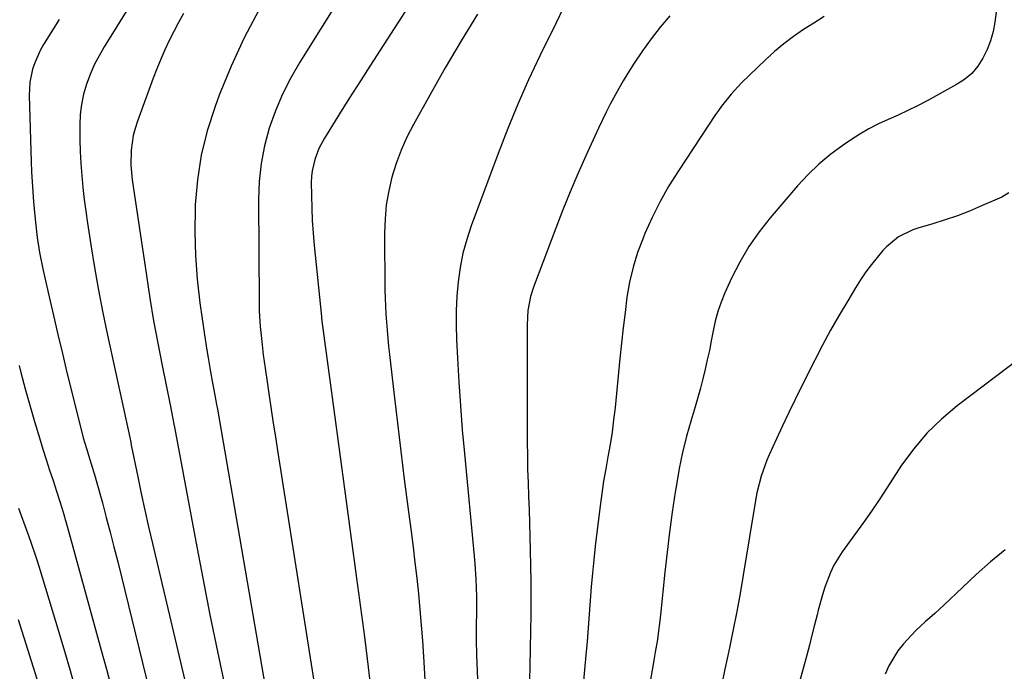
# Model space of a CAD drawing. Units: inches. Extents: x 1890287 to 1895531, y 464307 to 469608.
# Drawn here: x 1894190 to 1894454, y 466015 to 466190 of the extents above; entities that cross this region are included whole.
import ezdxf

# ---------------------------------------------------------------- set-up
doc = ezdxf.new("R2010")
doc.units = ezdxf.units.IN
doc.header["$MEASUREMENT"] = 0
doc.layers.add('7', color=7, linetype='Continuous')
doc.layers.add('8', color=7, linetype='Continuous')

msp = doc.modelspace()

# ---------------------------------------------------------------- linework, layer by layer
at = {"layer": '7', "color": 18}
for points in [[(1894310.41, 466217.84, 1904), (1894284.33, 466177.33, 1904), (1894281.99, 466173.68, 1904), (1894279.67, 466170.02, 1904), (1894277.38, 466166.35, 1904), (1894275.09, 466162.67, 1904), (1894272.21, 466157.99, 1904), (1894270.72, 466155.22, 1904), (1894269.58, 466152.28, 1904), (1894268.87, 466149.22, 1904), (1894268.71, 466147.66, 1904), (1894268.65, 466146.09, 1904), (1894268.68, 466142.56, 1904), (1894268.76, 466139.21, 1904), (1894268.89, 466135.87, 1904), (1894269.12, 466132.53, 1904), (1894269.42, 466129.19, 1904), (1894271.35, 466110.15, 1904), (1894271.4, 466109.75, 1904), (1894271.57, 466108.14, 1904), (1894271.73, 466106.94, 1904), (1894274.71, 466085.13, 1904), (1894276.24, 466073.82, 1904), (1894277.77, 466062.51, 1904), (1894279.29, 466051.2, 1904), (1894280.8, 466039.89, 1904), (1894282.89, 466024.18, 1904), (1894283.64, 466018.25, 1904), (1894284.34, 466012.32, 1904)], [(1894282.67, 466205.74, 1906), (1894265.6, 466178.42, 1906), (1894263.16, 466174.16, 1906), (1894260.94, 466169.81, 1906), (1894259.06, 466165.3, 1906), (1894257.4, 466160.69, 1906), (1894256.14, 466155.96, 1906), (1894255.18, 466151.19, 1906), (1894254.68, 466146.35, 1906), (1894254.48, 466141.47, 1906), (1894254.66, 466113.82, 1906), (1894254.71, 466111.68, 1906), (1894254.96, 466107.41, 1906), (1894255.37, 466103.4, 1906), (1894255.79, 466099.82, 1906), (1894256.27, 466096.24, 1906), (1894256.44, 466095.05, 1906), (1894256.62, 466093.86, 1906), (1894257.36, 466088.87, 1906), (1894257.92, 466085.19, 1906), (1894258.47, 466081.51, 1906), (1894259.04, 466077.83, 1906), (1894259.62, 466074.15, 1906), (1894270.93, 466002.13, 1906)], [(1894453.44, 466200.76, 1894), (1894451.91, 466189.15, 1894), (1894451.44, 466186.62, 1894), (1894450.78, 466184.14, 1894), (1894449.85, 466181.75, 1894), (1894448.74, 466179.43, 1894), (1894447.33, 466177.3, 1894), (1894445.72, 466175.38, 1894), (1894443.8, 466173.77, 1894), (1894441.68, 466172.35, 1894), (1894433.78, 466168.01, 1894), (1894431.22, 466166.66, 1894), (1894428.64, 466165.37, 1894), (1894426.02, 466164.15, 1894), (1894423.37, 466162.99, 1894), (1894420.75, 466161.8, 1894), (1894418.18, 466160.5, 1894), (1894415.69, 466159.05, 1894), (1894413.26, 466157.49, 1894), (1894411.23, 466156.1, 1894), (1894407.93, 466153.66, 1894), (1894404.78, 466151.05, 1894), (1894401.84, 466148.21, 1894), (1894399.05, 466145.2, 1894), (1894391.69, 466136.63, 1894), (1894388.7, 466132.84, 1894), (1894385.94, 466128.9, 1894), (1894383.53, 466124.73, 1894), (1894381.35, 466120.42, 1894), (1894379.56, 466116.46, 1894), (1894378.55, 466113.99, 1894), (1894377.67, 466111.48, 1894), (1894376.97, 466108.91, 1894), (1894376.4, 466106.3, 1894), (1894375.9, 466103.58, 1894), (1894375.39, 466101.03, 1894), (1894374.84, 466098.5, 1894), (1894374.26, 466095.96, 1894), (1894373.63, 466093.44, 1894), (1894372.98, 466090.93, 1894), (1894372.29, 466088.42, 1894), (1894371.56, 466085.93, 1894), (1894370.47, 466082.3, 1894), (1894369.28, 466078, 1894), (1894368.2, 466073.68, 1894), (1894367.31, 466069.32, 1894), (1894366.54, 466064.93, 1894), (1894366.24, 466063.02, 1894), (1894365.45, 466057.65, 1894), (1894364.72, 466052.27, 1894), (1894364.07, 466046.88, 1894), (1894363.48, 466041.49, 1894), (1894362.33, 466030.1, 1894), (1894362.14, 466028.43, 1894), (1894361.7, 466025.09, 1894), (1894361.45, 466023.43, 1894), (1894360.89, 466020.1, 1894), (1894360.61, 466018.44, 1894), (1894360.32, 466016.78, 1894), (1894357.18, 465998.94, 1894)], [(1894219.92, 466193.36, 1912), (1894213.13, 466182.51, 1912), (1894211.74, 466180.09, 1912), (1894210.46, 466177.62, 1912), (1894209.36, 466175.06, 1912), (1894208.38, 466172.45, 1912), (1894207.62, 466169.77, 1912), (1894207.04, 466167.06, 1912), (1894206.72, 466164.31, 1912), (1894206.57, 466161.54, 1912), (1894206.56, 466160.75, 1912), (1894206.59, 466157.56, 1912), (1894206.69, 466154.38, 1912), (1894206.87, 466151.19, 1912), (1894207.11, 466147.97, 1912), (1894207.43, 466144.77, 1912), (1894207.79, 466141.57, 1912), (1894208.21, 466138.38, 1912), (1894208.67, 466135.2, 1912), (1894209.56, 466129.36, 1912), (1894210.54, 466123.27, 1912), (1894211.61, 466117.19, 1912), (1894212.78, 466111.14, 1912), (1894214.03, 466105.1, 1912), (1894219.99, 466077.64, 1912), (1894220.25, 466076.4, 1912), (1894220.4, 466075.65, 1912), (1894222.12, 466067.15, 1912), (1894223.05, 466062.66, 1912), (1894224.01, 466058.17, 1912), (1894225.02, 466053.69, 1912), (1894226.05, 466049.22, 1912), (1894238.47, 465996.55, 1912)], [(1894254.6, 466192.37, 1908), (1894250.66, 466184.95, 1908), (1894247.17, 466177.3, 1908), (1894243.98, 466169.5, 1908), (1894242.84, 466166.44, 1908), (1894240.77, 466159.99, 1908), (1894239.14, 466153.46, 1908), (1894238.13, 466146.8, 1908), (1894237.55, 466140.06, 1908), (1894237.52, 466139.23, 1908), (1894237.45, 466132.84, 1908), (1894237.6, 466126.46, 1908), (1894238.08, 466120.11, 1908), (1894238.8, 466113.76, 1908), (1894239.98, 466105.25, 1908), (1894240.61, 466101.09, 1908), (1894240.96, 466099.01, 1908), (1894241.64, 466095.31, 1908), (1894242.11, 466092.8, 1908), (1894242.82, 466089.03, 1908), (1894243.28, 466086.51, 1908), (1894243.5, 466085.25, 1908), (1894256.4, 466010.28, 1908)], [(1894201.02, 466189.81, 1914), (1894196.85, 466183.08, 1914), (1894195.96, 466181.51, 1914), (1894194.51, 466178.24, 1914), (1894193.94, 466176.53, 1914), (1894193.22, 466173.02, 1914), (1894193.08, 466171.24, 1914), (1894193.05, 466169.44, 1914), (1894193.55, 466151.66, 1914), (1894193.65, 466148.96, 1914), (1894193.79, 466146.26, 1914), (1894193.98, 466143.56, 1914), (1894194.2, 466140.87, 1914), (1894194.53, 466137.16, 1914), (1894194.94, 466132.96, 1914), (1894195.15, 466131.29, 1914), (1894195.81, 466127.27, 1914), (1894196.77, 466122.44, 1914), (1894198.36, 466115.45, 1914), (1894199.53, 466110.36, 1914), (1894200.71, 466105.27, 1914), (1894201.92, 466100.19, 1914), (1894203.15, 466095.11, 1914), (1894206.73, 466080.5, 1914), (1894207.49, 466077.58, 1914), (1894208.34, 466074.68, 1914), (1894209.24, 466071.8, 1914), (1894210.73, 466067.09, 1914), (1894211, 466066.14, 1914), (1894212.63, 466060.16, 1914), (1894213.69, 466056.22, 1914), (1894214.74, 466052.27, 1914), (1894215.75, 466048.31, 1914), (1894216.74, 466044.34, 1914), (1894229.15, 465993.79, 1914)], [(1894313.18, 466191.22, 1902), (1894308.82, 466184.07, 1902), (1894304.59, 466176.84, 1902), (1894300.45, 466169.56, 1902), (1894296.02, 466161.61, 1902), (1894294.28, 466158.21, 1902), (1894292.72, 466154.75, 1902), (1894291.41, 466151.18, 1902), (1894290.27, 466147.54, 1902), (1894289.42, 466143.83, 1902), (1894288.77, 466140.09, 1902), (1894288.43, 466136.32, 1902), (1894288.3, 466132.51, 1902), (1894288.39, 466117.26, 1902), (1894288.42, 466115.09, 1902), (1894288.62, 466110.76, 1902), (1894288.97, 466106.43, 1902), (1894289.4, 466102.11, 1902), (1894289.63, 466099.95, 1902), (1894290.86, 466088.98, 1902), (1894291.73, 466081.49, 1902), (1894292.62, 466074, 1902), (1894293.57, 466066.52, 1902), (1894294.54, 466059.05, 1902), (1894295.42, 466052.46, 1902), (1894295.95, 466048.28, 1902), (1894296.46, 466044.09, 1902), (1894296.93, 466039.9, 1902), (1894297.38, 466035.71, 1902), (1894297.77, 466031.51, 1902), (1894298.13, 466027.31, 1902), (1894298.43, 466023.11, 1902), (1894298.7, 466018.9, 1902), (1894299.95, 465996.98, 1902)], [(1894364.83, 466190.78, 1898), (1894362.24, 466187.76, 1898), (1894359.76, 466184.66, 1898), (1894357.45, 466181.43, 1898), (1894355.24, 466178.12, 1898), (1894353.54, 466175.41, 1898), (1894352.29, 466173.38, 1898), (1894351.09, 466171.32, 1898), (1894348.83, 466167.12, 1898), (1894347.76, 466164.99, 1898), (1894345.69, 466160.69, 1898), (1894344.69, 466158.53, 1898), (1894342.29, 466153.27, 1898), (1894340.16, 466148.45, 1898), (1894338.09, 466143.6, 1898), (1894336.11, 466138.72, 1898), (1894334.2, 466133.8, 1898), (1894328.22, 466117.96, 1898), (1894327.44, 466115.52, 1898), (1894326.75, 466111.75, 1898), (1894326.52, 466107.92, 1898), (1894326.56, 466076.37, 1898), (1894326.59, 466072.76, 1898), (1894326.66, 466069.14, 1898), (1894326.77, 466065.53, 1898), (1894326.91, 466061.92, 1898), (1894327.06, 466058.3, 1898), (1894327.2, 466054.69, 1898), (1894327.29, 466051.08, 1898), (1894327.37, 466047.46, 1898), (1894327.5, 466039.04, 1898), (1894327.54, 466034.59, 1898), (1894327.53, 466030.14, 1898), (1894327.46, 466025.69, 1898), (1894327.34, 466021.25, 1898), (1894327.32, 466020.69, 1898), (1894327.21, 466016.52, 1898), (1894327.16, 466012.35, 1898)], [(1894406.13, 466190.61, 1896), (1894403.38, 466188.87, 1896), (1894400.64, 466187.11, 1896), (1894397.97, 466185.25, 1896), (1894395.37, 466183.31, 1896), (1894392.89, 466181.22, 1896), (1894390.48, 466179.03, 1896), (1894384.02, 466172.83, 1896), (1894381.19, 466169.82, 1896), (1894378.64, 466166.57, 1896), (1894377.85, 466165.44, 1896), (1894377.07, 466164.31, 1896), (1894367.09, 466149.23, 1896), (1894364.56, 466145.16, 1896), (1894362.19, 466141.01, 1896), (1894360.07, 466136.73, 1896), (1894358.1, 466132.37, 1896), (1894357.6, 466131.15, 1896), (1894356.16, 466127.29, 1896), (1894354.94, 466123.36, 1896), (1894354.01, 466119.36, 1896), (1894353.3, 466115.29, 1896), (1894352.77, 466111.19, 1896), (1894352.26, 466107.08, 1896), (1894351.8, 466102.96, 1896), (1894351.38, 466098.84, 1896), (1894350.09, 466085.74, 1896), (1894349.72, 466082.42, 1896), (1894349.29, 466079.11, 1896), (1894348.77, 466075.81, 1896), (1894348.18, 466072.52, 1896), (1894347.59, 466069.23, 1896), (1894347.04, 466065.93, 1896), (1894346.56, 466062.62, 1896), (1894346.12, 466059.31, 1896), (1894344.8, 466048.53, 1896), (1894344.38, 466044.88, 1896), (1894344.01, 466041.23, 1896), (1894343.69, 466037.58, 1896), (1894343.42, 466033.92, 1896), (1894343.16, 466030.26, 1896), (1894342.89, 466026.6, 1896), (1894342.59, 466022.94, 1896), (1894342.27, 466019.29, 1896), (1894340.86, 466003.62, 1896)], [(1894455.67, 466143.3, 1892), (1894453.77, 466142.19, 1892), (1894448.4, 466139.79, 1892), (1894445.18, 466138.43, 1892), (1894441.93, 466137.16, 1892), (1894438.62, 466136.03, 1892), (1894435.29, 466134.99, 1892), (1894431.32, 466133.85, 1892), (1894429.96, 466133.4, 1892), (1894426.13, 466131.53, 1892), (1894422.84, 466128.85, 1892), (1894421.88, 466127.8, 1892), (1894418.89, 466124.11, 1892), (1894417.38, 466122.08, 1892), (1894415.95, 466119.98, 1892), (1894414.59, 466117.84, 1892), (1894412.48, 466114.38, 1892), (1894410.16, 466110.45, 1892), (1894407.91, 466106.49, 1892), (1894405.75, 466102.47, 1892), (1894403.66, 466098.41, 1892), (1894400.12, 466091.35, 1892), (1894398.39, 466087.86, 1892), (1894396.69, 466084.36, 1892), (1894395.03, 466080.84, 1892), (1894393.38, 466077.31, 1892), (1894391.42, 466073.03, 1892), (1894390.81, 466071.62, 1892), (1894389.26, 466067.28, 1892), (1894388.16, 466062.8, 1892), (1894387.88, 466061.29, 1892), (1894384.49, 466040.7, 1892), (1894383.65, 466035.83, 1892), (1894382.76, 466030.97, 1892), (1894381.8, 466026.12, 1892), (1894380.79, 466021.27, 1892), (1894379.55, 466015.52, 1892), (1894378.71, 466011.6, 1892)], [(1894190.3, 466096.96, 1916), (1894190.78, 466095.1, 1916), (1894191.94, 466090.7, 1916), (1894193.15, 466086.31, 1916), (1894194.43, 466081.94, 1916), (1894195.76, 466077.59, 1916), (1894196.71, 466074.55, 1916), (1894197.6, 466071.73, 1916), (1894198.5, 466068.91, 1916), (1894199.42, 466066.09, 1916), (1894200.34, 466063.27, 1916), (1894201.25, 466060.45, 1916), (1894202.13, 466057.62, 1916), (1894202.97, 466054.78, 1916), (1894203.77, 466051.93, 1916), (1894212.35, 466020.61, 1916), (1894213.73, 466015.51, 1916), (1894215.08, 466010.4, 1916)], [(1894190.12, 466058.66, 1918), (1894192.59, 466052.11, 1918), (1894193.4, 466049.88, 1918), (1894194.93, 466045.39, 1918), (1894195.64, 466043.12, 1918), (1894200.96, 466025.46, 1918), (1894202.48, 466020.3, 1918), (1894203.96, 466015.13, 1918), (1894205.39, 466009.94, 1918)], [(1894454.68, 466047.49, 1888), (1894450.76, 466044.26, 1888), (1894446.96, 466040.9, 1888), (1894443.23, 466037.44, 1888), (1894438.38, 466032.77, 1888), (1894435.86, 466030.43, 1888), (1894433.26, 466028.18, 1888), (1894430.72, 466025.87, 1888), (1894427.41, 466022.34, 1888), (1894425.93, 466020.46, 1888), (1894423.49, 466016.37, 1888), (1894422.54, 466014.17, 1888)]]:
    msp.add_polyline3d(points, dxfattribs=at)
at = {"layer": '8', "color": 18}
for points in [[(1894336.22, 466192.86, 1900), (1894334.27, 466188.94, 1900), (1894329.94, 466180.07, 1900), (1894326.92, 466173.62, 1900), (1894324.02, 466167.12, 1900), (1894321.31, 466160.54, 1900), (1894318.73, 466153.9, 1900), (1894311.53, 466134.5, 1900), (1894310.32, 466130.82, 1900), (1894309.29, 466127.09, 1900), (1894308.55, 466123.3, 1900), (1894308, 466119.46, 1900), (1894307.68, 466115.59, 1900), (1894307.49, 466111.71, 1900), (1894307.47, 466107.83, 1900), (1894307.58, 466103.95, 1900), (1894307.84, 466098.92, 1900), (1894308.21, 466092.52, 1900), (1894308.63, 466086.12, 1900), (1894309.15, 466079.74, 1900), (1894309.72, 466073.35, 1900), (1894312.36, 466045.82, 1900), (1894312.54, 466043.78, 1900), (1894312.81, 466039.68, 1900), (1894312.97, 466035.04, 1900), (1894312.94, 466030.5, 1900), (1894312.86, 466027.48, 1900), (1894312.86, 466023.37, 1900), (1894312.98, 466019.27, 1900), (1894314.12, 465991.1, 1900)], [(1894234.37, 466191.43, 1910), (1894233.03, 466189.04, 1910), (1894231.77, 466186.61, 1910), (1894230.54, 466184.16, 1910), (1894229.39, 466181.67, 1910), (1894228.29, 466179.17, 1910), (1894227.26, 466176.63, 1910), (1894226.27, 466174.07, 1910), (1894222.04, 466162.51, 1910), (1894221.43, 466160.61, 1910), (1894220.93, 466158.69, 1910), (1894220.36, 466154.75, 1910), (1894220.28, 466150.77, 1910), (1894220.42, 466148.78, 1910), (1894220.65, 466146.8, 1910), (1894224.44, 466121.11, 1910), (1894225.39, 466115.05, 1910), (1894226.39, 466109.01, 1910), (1894227.5, 466102.99, 1910), (1894228.66, 466096.97, 1910), (1894230.79, 466086.46, 1910), (1894231.53, 466082.71, 1910), (1894231.82, 466081.2, 1910), (1894231.96, 466080.45, 1910), (1894237.67, 466049.74, 1910), (1894239.54, 466039.9, 1910), (1894241.48, 466030.07, 1910), (1894243.5, 466020.26, 1910), (1894245.58, 466010.46, 1910)], [(1894459.05, 466099.18, 1890), (1894441.79, 466086.14, 1890), (1894437.59, 466082.61, 1890), (1894433.68, 466078.82, 1890), (1894430.18, 466074.65, 1890), (1894426.95, 466070.21, 1890), (1894422.28, 466063.03, 1890), (1894420.92, 466060.95, 1890), (1894418.85, 466057.86, 1890), (1894416.71, 466054.82, 1890), (1894411, 466046.96, 1890), (1894408.76, 466043.37, 1890), (1894407.85, 466041.47, 1890), (1894406.34, 466037.49, 1890), (1894405.69, 466035.46, 1890), (1894404.57, 466031.36, 1890), (1894404.25, 466030.07, 1890), (1894403.58, 466027.36, 1890), (1894402.9, 466024.65, 1890), (1894402.2, 466021.95, 1890), (1894401.48, 466019.25, 1890), (1894399.56, 466012.07, 1890)], [(1894190.09, 466028.87, 1920), (1894195.07, 466012.95, 1920)]]:
    msp.add_polyline3d(points, dxfattribs=at)

doc.saveas('drawing.dxf')
